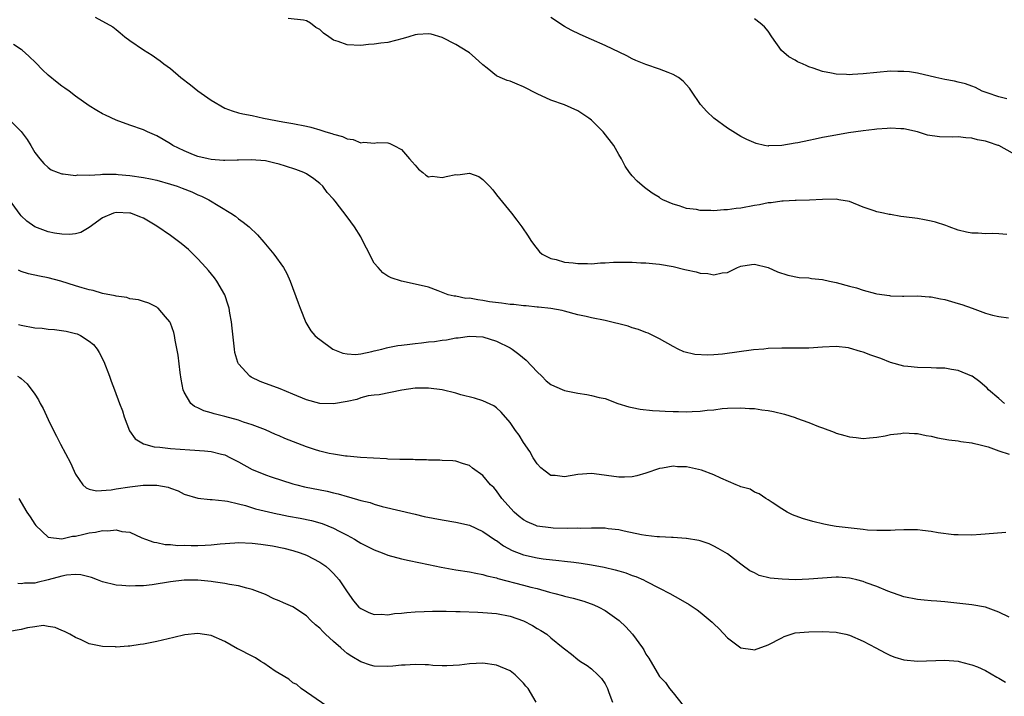
# Model space of a CAD drawing. Units: inches. Extents: x 2583000 to 2586000, y 1491000 to 1494000.
# Drawn here: x 2583491 to 2583636, y 1491194 to 1491294 of the extents above; entities that cross this region are included whole.
import ezdxf

# ---------------------------------------------------------------- set-up
doc = ezdxf.new("R2010")
doc.units = ezdxf.units.IN
doc.header["$MEASUREMENT"] = 0
doc.layers.add('LD25831491_2ft', color=194, linetype='Continuous')

msp = doc.modelspace()

# ---------------------------------------------------------------- linework, layer by layer
at = {"layer": 'LD25831491_2ft'}
for points, elevation in [([(2583501.9, 1491293.9), (2583504.48, 1491292.48), (2583505, 1491292.09), (2583505.58, 1491291.57), (2583506.27, 1491291), (2583507, 1491290.45), (2583509, 1491289.05), (2583510.27, 1491288.27), (2583511, 1491287.78), (2583511.46, 1491287.46), (2583511.99, 1491287), (2583513, 1491286.3), (2583514.52, 1491285), (2583515.94, 1491283.94), (2583517, 1491283.05), (2583519, 1491281.64), (2583521, 1491280.49), (2583522.08, 1491280.08), (2583523, 1491279.81), (2583523.64, 1491279.64), (2583525, 1491279.38), (2583526.71, 1491279), (2583529.53, 1491278.47), (2583531, 1491278.21), (2583533, 1491277.83), (2583533.67, 1491277.67), (2583535, 1491277.3), (2583535.89, 1491277), (2583536.76, 1491276.76), (2583537, 1491276.65), (2583538.31, 1491276.31), (2583539, 1491275.94), (2583539.87, 1491275.87), (2583541, 1491275.39), (2583541.47, 1491275.47), (2583543, 1491275.34), (2583543.41, 1491275.41), (2583545, 1491275.39), (2583545.3, 1491275.3), (2583545.88, 1491275), (2583547, 1491274.37), (2583548.2, 1491273), (2583548.59, 1491272.59), (2583549, 1491272.1), (2583549.51, 1491271.51), (2583550.13, 1491271), (2583550.59, 1491270.59), (2583551, 1491270.38), (2583551.55, 1491270.45), (2583553, 1491270.26), (2583553.59, 1491270.41), (2583555, 1491270.69), (2583555.33, 1491270.67), (2583557, 1491270.89), (2583558.4, 1491270.4), (2583559, 1491269.97), (2583559.96, 1491269), (2583560.45, 1491268.45), (2583561, 1491267.73), (2583563.22, 1491265), (2583563.99, 1491263.99), (2583564.71, 1491263), (2583565.64, 1491261.64), (2583566.04, 1491261), (2583566.44, 1491260.44), (2583567.34, 1491259.34), (2583567.71, 1491259), (2583569, 1491258.36), (2583569.8, 1491258.2), (2583571, 1491257.82), (2583572.28, 1491257.72), (2583573, 1491257.59), (2583574.38, 1491257.62), (2583575, 1491257.57), (2583576.3, 1491257.7), (2583577, 1491257.71), (2583578.22, 1491257.78), (2583579, 1491257.81), (2583580.21, 1491257.79), (2583581, 1491257.8), (2583582.28, 1491257.72), (2583583, 1491257.7), (2583584.45, 1491257.55), (2583585, 1491257.51), (2583587, 1491257.14), (2583588.74, 1491256.74), (2583589, 1491256.66), (2583590.39, 1491256.39), (2583591, 1491256.18), (2583592.14, 1491256.14), (2583593, 1491255.92), (2583594.22, 1491256.22), (2583595, 1491256.29), (2583596.5, 1491257), (2583597, 1491257.2), (2583598.54, 1491257.46), (2583599, 1491257.48), (2583601, 1491256.99), (2583602.36, 1491256.36), (2583603.89, 1491255.89), (2583605.56, 1491255.56), (2583607, 1491255.47), (2583607.39, 1491255.39), (2583609, 1491255.24), (2583610.03, 1491255), (2583611, 1491254.8), (2583613, 1491254.27), (2583614.02, 1491254.02), (2583615, 1491253.69), (2583616.81, 1491253.19), (2583617, 1491253.15), (2583618.87, 1491252.87), (2583619, 1491252.83), (2583620.81, 1491252.81), (2583621, 1491252.8), (2583623, 1491252.84), (2583624.71, 1491252.71), (2583625, 1491252.7), (2583626.39, 1491252.39), (2583627, 1491252.3), (2583627.99, 1491251.99), (2583629, 1491251.73), (2583629.55, 1491251.55), (2583631.04, 1491251), (2583633, 1491250.31), (2583634.02, 1491249.98), (2583635, 1491249.78), (2583636.39, 1491249.61)], 11556), ([(2583636.14, 1491261.86), (2583635, 1491261.95), (2583634, 1491262), (2583633, 1491261.96), (2583631.93, 1491262.07), (2583631, 1491262.08), (2583630.23, 1491262.23), (2583629, 1491262.53), (2583627.65, 1491263), (2583627.19, 1491263.19), (2583625.67, 1491263.67), (2583625, 1491263.85), (2583624.04, 1491264.04), (2583623, 1491264.21), (2583621, 1491264.49), (2583620.54, 1491264.54), (2583619, 1491264.81), (2583618.83, 1491264.83), (2583617.99, 1491265), (2583617, 1491265.23), (2583616.62, 1491265.38), (2583615, 1491265.92), (2583613, 1491266.71), (2583611.43, 1491267), (2583611, 1491267.06), (2583609.03, 1491267.03), (2583607.07, 1491266.93), (2583605.11, 1491266.89), (2583605, 1491266.9), (2583603.21, 1491266.79), (2583603, 1491266.79), (2583601.44, 1491266.55), (2583601, 1491266.52), (2583599.75, 1491266.25), (2583599, 1491266.14), (2583597, 1491265.77), (2583596.31, 1491265.69), (2583595, 1491265.5), (2583594.5, 1491265.5), (2583593, 1491265.37), (2583592.58, 1491265.42), (2583591, 1491265.41), (2583590.46, 1491265.54), (2583589, 1491265.71), (2583587.89, 1491266.11), (2583587, 1491266.34), (2583585.49, 1491267), (2583585.17, 1491267.17), (2583585, 1491267.3), (2583583.94, 1491267.94), (2583582.79, 1491268.79), (2583581.71, 1491269.71), (2583581, 1491270.5), (2583580.59, 1491271), (2583579.94, 1491271.93), (2583579.39, 1491273), (2583579, 1491273.66), (2583578.28, 1491275), (2583576.73, 1491277), (2583575, 1491278.7), (2583574.61, 1491279), (2583573, 1491280.07), (2583571, 1491280.97), (2583569, 1491281.68), (2583567, 1491282.57), (2583565, 1491283.61), (2583564.04, 1491284.04), (2583563, 1491284.46), (2583562.58, 1491284.58), (2583561.55, 1491285), (2583561, 1491285.26), (2583559.64, 1491286.36), (2583559, 1491286.86), (2583557.88, 1491287.88), (2583557, 1491288.62), (2583556.78, 1491288.78), (2583555, 1491289.86), (2583553, 1491290.88), (2583551.39, 1491291.39), (2583551, 1491291.44), (2583549.35, 1491291.35), (2583549, 1491291.28), (2583548.09, 1491291), (2583547.28, 1491290.72), (2583545, 1491290.14), (2583543.95, 1491290.05), (2583543, 1491289.89), (2583542.16, 1491289.84), (2583541, 1491289.71), (2583539, 1491289.79), (2583537.7, 1491290.3), (2583537, 1491290.51), (2583536.33, 1491291), (2583535.54, 1491291.54), (2583535, 1491292.05), (2583534.38, 1491292.38), (2583533.63, 1491293), (2583533, 1491293.34), (2583532.57, 1491293.43), (2583530.31, 1491293.69)], 11554), ([(2583637, 1491273.85), (2583635, 1491274.96), (2583634.9, 1491275), (2583633.46, 1491275.46), (2583633, 1491275.64), (2583631.84, 1491275.84), (2583631, 1491276.08), (2583630.11, 1491276.11), (2583629, 1491276.24), (2583628.21, 1491276.21), (2583626.25, 1491276.25), (2583624.49, 1491276.49), (2583623.02, 1491277), (2583621, 1491277.45), (2583620.55, 1491277.45), (2583619, 1491277.54), (2583618.53, 1491277.47), (2583617, 1491277.37), (2583616.68, 1491277.32), (2583615, 1491277.14), (2583612.86, 1491276.86), (2583610.43, 1491276.43), (2583609, 1491276.15), (2583607.92, 1491275.92), (2583607, 1491275.74), (2583605.36, 1491275.36), (2583605, 1491275.32), (2583603, 1491274.96), (2583601.08, 1491274.92), (2583601, 1491274.9), (2583600.45, 1491275), (2583599.26, 1491275.26), (2583597.87, 1491275.87), (2583597, 1491276.32), (2583596.57, 1491276.57), (2583595, 1491277.55), (2583593, 1491279), (2583591.97, 1491279.97), (2583591.06, 1491281), (2583589.71, 1491283), (2583589.43, 1491283.43), (2583588.48, 1491284.48), (2583587.78, 1491285), (2583587, 1491285.44), (2583586.29, 1491285.71), (2583585, 1491286.24), (2583583, 1491286.93), (2583581.51, 1491287.51), (2583581, 1491287.73), (2583580.17, 1491288.17), (2583577, 1491289.69), (2583575, 1491290.6), (2583573.32, 1491291.32), (2583571.99, 1491291.99), (2583571, 1491292.51), (2583569, 1491293.83)], 11552), ([(2583636.14, 1491281.86), (2583635, 1491282.14), (2583633.27, 1491282.73), (2583632.53, 1491283), (2583631.52, 1491283.52), (2583631, 1491283.74), (2583630.05, 1491284.05), (2583629, 1491284.32), (2583628.44, 1491284.44), (2583627, 1491284.7), (2583625.68, 1491285), (2583623, 1491285.66), (2583621.82, 1491285.82), (2583621, 1491285.9), (2583620.11, 1491285.89), (2583619, 1491285.91), (2583617, 1491285.74), (2583615, 1491285.53), (2583613.42, 1491285.42), (2583613, 1491285.4), (2583612.55, 1491285.45), (2583611, 1491285.49), (2583610.34, 1491285.66), (2583609, 1491285.87), (2583607.61, 1491286.39), (2583607, 1491286.58), (2583606.7, 1491286.7), (2583606.07, 1491287), (2583605.32, 1491287.32), (2583605, 1491287.53), (2583604.06, 1491288.06), (2583602.99, 1491288.99), (2583601.56, 1491291), (2583601, 1491291.81), (2583600.47, 1491292.47), (2583599.84, 1491293), (2583599, 1491293.63)], 11550), ([(2583635.8, 1491237), (2583635, 1491237.72), (2583633.47, 1491239), (2583633.24, 1491239.24), (2583632.19, 1491240.19), (2583631.05, 1491241), (2583631, 1491241.03), (2583629, 1491241.85), (2583628.02, 1491241.98), (2583627, 1491242.19), (2583625.79, 1491242.21), (2583625, 1491242.25), (2583623, 1491242.26), (2583621.59, 1491242.41), (2583621, 1491242.49), (2583619, 1491243.04), (2583617.59, 1491243.59), (2583616.11, 1491244.11), (2583615, 1491244.55), (2583614.62, 1491244.62), (2583613, 1491245.13), (2583612.84, 1491245.16), (2583611, 1491245.36), (2583609, 1491245.27), (2583607, 1491245.14), (2583603, 1491245.15), (2583601, 1491245.07), (2583600.39, 1491245), (2583598.87, 1491244.87), (2583594.26, 1491244.26), (2583593, 1491244.16), (2583592.1, 1491244.1), (2583590.2, 1491244.2), (2583588.6, 1491244.6), (2583587.73, 1491245), (2583587, 1491245.36), (2583585, 1491246.52), (2583584.04, 1491247), (2583583.33, 1491247.33), (2583583, 1491247.45), (2583581.9, 1491247.9), (2583581, 1491248.15), (2583580.38, 1491248.38), (2583577, 1491249.2), (2583575, 1491249.6), (2583574.2, 1491249.8), (2583573, 1491250.05), (2583571, 1491250.56), (2583570.66, 1491250.66), (2583569, 1491250.96), (2583567.18, 1491251.18), (2583567, 1491251.18), (2583565.36, 1491251.36), (2583565, 1491251.37), (2583563.54, 1491251.54), (2583563, 1491251.58), (2583561.74, 1491251.74), (2583559.98, 1491251.98), (2583559, 1491252.17), (2583558.23, 1491252.23), (2583557, 1491252.48), (2583556.47, 1491252.47), (2583555, 1491252.78), (2583554.78, 1491252.78), (2583553.88, 1491253), (2583552.41, 1491253.59), (2583551, 1491254.1), (2583549, 1491254.58), (2583547, 1491255), (2583545.5, 1491255.5), (2583545, 1491255.73), (2583544.25, 1491256.25), (2583543.57, 1491257), (2583543, 1491257.67), (2583541.84, 1491259.84), (2583541.29, 1491261), (2583541, 1491261.52), (2583540.08, 1491263), (2583539, 1491264.48), (2583537.23, 1491266.77), (2583537, 1491267.06), (2583536.08, 1491268.08), (2583535.42, 1491269), (2583535, 1491269.37), (2583534.08, 1491270.08), (2583533, 1491270.8), (2583532.64, 1491271), (2583531.45, 1491271.45), (2583529.92, 1491271.92), (2583529, 1491272.22), (2583528.36, 1491272.36), (2583527, 1491272.7), (2583524.87, 1491272.87), (2583523, 1491272.8), (2583522.81, 1491272.81), (2583521, 1491272.76), (2583520.79, 1491272.79), (2583519, 1491272.91), (2583518.52, 1491273), (2583517, 1491273.35), (2583516.38, 1491273.62), (2583515, 1491274.18), (2583513.34, 1491275), (2583513, 1491275.25), (2583511.89, 1491275.89), (2583511, 1491276.43), (2583509.59, 1491277), (2583509, 1491277.28), (2583507, 1491277.97), (2583505, 1491278.71), (2583503.43, 1491279.43), (2583503, 1491279.64), (2583502.14, 1491280.14), (2583501, 1491280.84), (2583499, 1491282.27), (2583498.05, 1491283), (2583497.43, 1491283.43), (2583497, 1491283.72), (2583496.28, 1491284.28), (2583495, 1491285.33), (2583494.14, 1491286.14), (2583493.17, 1491287.17), (2583492.15, 1491288.15), (2583491.17, 1491289), (2583491, 1491289.14), (2583489.85, 1491289.85)], 11558), ([(2583489.03, 1491279.03), (2583491, 1491277.06), (2583491.88, 1491275.88), (2583492.43, 1491275), (2583493, 1491273.93), (2583493.74, 1491273), (2583494.32, 1491272.32), (2583495, 1491271.73), (2583495.42, 1491271.42), (2583496.43, 1491271), (2583497, 1491270.79), (2583497.19, 1491270.81), (2583499, 1491270.56), (2583499.36, 1491270.64), (2583501, 1491270.63), (2583502.69, 1491270.69), (2583503, 1491270.74), (2583503.24, 1491270.76), (2583505, 1491270.75), (2583505.27, 1491270.73), (2583507, 1491270.58), (2583509, 1491270.28), (2583510.07, 1491270.07), (2583511, 1491269.86), (2583513, 1491269.3), (2583513.95, 1491269), (2583514.71, 1491268.71), (2583516.14, 1491268.14), (2583517, 1491267.74), (2583517.54, 1491267.54), (2583518.63, 1491267), (2583521.89, 1491265), (2583522.55, 1491264.55), (2583523, 1491264.18), (2583523.71, 1491263.71), (2583524.56, 1491263), (2583525.82, 1491261.82), (2583526.76, 1491260.76), (2583528.2, 1491259), (2583529.64, 1491257), (2583530.13, 1491256.13), (2583530.6, 1491255), (2583531.79, 1491251.79), (2583532.09, 1491251), (2583532.93, 1491248.93), (2583533.68, 1491247.68), (2583534.24, 1491247), (2583534.63, 1491246.63), (2583535, 1491246.39), (2583536.9, 1491245), (2583538.38, 1491244.38), (2583539, 1491244.29), (2583540.22, 1491244.22), (2583541, 1491244.32), (2583542.63, 1491244.63), (2583543, 1491244.73), (2583544.13, 1491245), (2583544.8, 1491245.2), (2583545, 1491245.21), (2583546.48, 1491245.52), (2583547, 1491245.56), (2583548.26, 1491245.74), (2583549, 1491245.82), (2583549.94, 1491245.94), (2583551, 1491246.05), (2583551.89, 1491246.11), (2583553, 1491246.31), (2583553.64, 1491246.36), (2583555, 1491246.64), (2583555.34, 1491246.66), (2583557, 1491246.92), (2583559, 1491246.8), (2583561, 1491246.18), (2583563, 1491245.19), (2583563.29, 1491245), (2583564.27, 1491244.27), (2583565.36, 1491243.36), (2583567, 1491241.64), (2583567.66, 1491241), (2583568.33, 1491240.33), (2583569, 1491239.79), (2583569.52, 1491239.52), (2583571, 1491238.89), (2583573, 1491238.5), (2583574.32, 1491238.32), (2583575, 1491238.18), (2583576.11, 1491237.89), (2583577, 1491237.7), (2583578.89, 1491237), (2583580.48, 1491236.48), (2583581, 1491236.39), (2583582.14, 1491236.14), (2583583.96, 1491235.96), (2583585, 1491235.9), (2583585.86, 1491235.86), (2583587, 1491235.79), (2583587.79, 1491235.79), (2583589, 1491235.74), (2583589.82, 1491235.82), (2583591, 1491235.84), (2583592, 1491236), (2583593, 1491236.06), (2583594.23, 1491236.23), (2583595, 1491236.28), (2583597, 1491236.36), (2583598.26, 1491236.26), (2583599, 1491236.24), (2583600.07, 1491236.07), (2583601, 1491235.96), (2583601.8, 1491235.8), (2583603.42, 1491235.42), (2583605, 1491234.9), (2583605.18, 1491234.82), (2583607, 1491234.18), (2583608.43, 1491233.57), (2583609, 1491233.38), (2583610.74, 1491232.74), (2583611, 1491232.6), (2583612.28, 1491232.28), (2583613, 1491232.05), (2583613.96, 1491231.96), (2583615, 1491231.85), (2583615.91, 1491231.91), (2583617, 1491232.04), (2583618.24, 1491232.23), (2583619, 1491232.41), (2583620.56, 1491232.56), (2583621, 1491232.64), (2583622.54, 1491232.54), (2583623, 1491232.55), (2583624.26, 1491232.26), (2583625, 1491232.15), (2583625.93, 1491231.93), (2583627.62, 1491231.62), (2583629, 1491231.46), (2583629.37, 1491231.37), (2583631, 1491231.18), (2583631.13, 1491231.13), (2583631.81, 1491231), (2583633.41, 1491230.59), (2583635, 1491230), (2583636.48, 1491229.52)], 11560), ([(2583636.01, 1491217.99), (2583634.18, 1491217.82), (2583632.33, 1491217.67), (2583631, 1491217.61), (2583629, 1491217.62), (2583628.34, 1491217.66), (2583626.06, 1491217.94), (2583625, 1491218.14), (2583623.74, 1491218.26), (2583623, 1491218.37), (2583621.63, 1491218.37), (2583621, 1491218.39), (2583619.69, 1491218.31), (2583619, 1491218.29), (2583617.74, 1491218.26), (2583617, 1491218.27), (2583615.65, 1491218.35), (2583615, 1491218.41), (2583611, 1491218.87), (2583610.17, 1491219), (2583609.19, 1491219.19), (2583607.6, 1491219.6), (2583606.05, 1491220.05), (2583604.6, 1491220.6), (2583603.79, 1491221), (2583603, 1491221.47), (2583601.61, 1491222.39), (2583601, 1491222.81), (2583600.68, 1491223), (2583599.7, 1491223.7), (2583599, 1491223.93), (2583598.34, 1491224.34), (2583597, 1491224.69), (2583596.81, 1491224.81), (2583596.31, 1491225), (2583594.04, 1491225.96), (2583593, 1491226.48), (2583591.17, 1491227.17), (2583589, 1491227.63), (2583587.65, 1491227.65), (2583587, 1491227.73), (2583585.44, 1491227.44), (2583585, 1491227.42), (2583583, 1491226.73), (2583581.66, 1491226.34), (2583581, 1491226.2), (2583579.85, 1491226.15), (2583579, 1491226.14), (2583575.38, 1491226.62), (2583575, 1491226.66), (2583573, 1491226.54), (2583571, 1491226.19), (2583569.64, 1491226.36), (2583569, 1491226.4), (2583568.17, 1491227), (2583567.53, 1491227.53), (2583567, 1491228.08), (2583566.42, 1491229), (2583565.89, 1491229.89), (2583565, 1491231.25), (2583564.33, 1491232.33), (2583563.82, 1491233), (2583563, 1491234.17), (2583561.7, 1491235.7), (2583561, 1491236.35), (2583560.63, 1491236.63), (2583559, 1491237.38), (2583557.78, 1491237.78), (2583555.73, 1491238.27), (2583555, 1491238.49), (2583553, 1491238.98), (2583551, 1491239.26), (2583549.24, 1491239.24), (2583549, 1491239.25), (2583547.04, 1491238.96), (2583543.74, 1491238.26), (2583543, 1491238.21), (2583542.1, 1491238.1), (2583541, 1491237.8), (2583540.41, 1491237.59), (2583539, 1491237.28), (2583537, 1491236.91), (2583535, 1491236.96), (2583533, 1491237.52), (2583531, 1491238.38), (2583529.13, 1491239.13), (2583527.67, 1491239.67), (2583527, 1491239.95), (2583526.22, 1491240.22), (2583524.87, 1491240.87), (2583524.69, 1491241), (2583523, 1491242.82), (2583522.9, 1491243), (2583522.49, 1491244.49), (2583522.42, 1491245), (2583522.08, 1491248.08), (2583521.96, 1491249), (2583521.73, 1491250.27), (2583521.62, 1491251), (2583521.48, 1491251.48), (2583520.98, 1491253), (2583519.84, 1491255), (2583519.48, 1491255.48), (2583518.58, 1491256.58), (2583518.21, 1491257), (2583517, 1491258.29), (2583515.64, 1491259.64), (2583514.56, 1491260.56), (2583513, 1491261.75), (2583511, 1491263.12), (2583509, 1491264.27), (2583508.47, 1491264.47), (2583507.13, 1491265), (2583507, 1491265.04), (2583505, 1491265.11), (2583504.6, 1491265), (2583503, 1491264.33), (2583501, 1491262.9), (2583499.81, 1491262.19), (2583499, 1491261.98), (2583498.13, 1491261.87), (2583497, 1491261.9), (2583495.92, 1491262.08), (2583495, 1491262.28), (2583493, 1491263.01), (2583491.86, 1491263.86), (2583491, 1491264.62), (2583490.83, 1491264.83), (2583489.27, 1491267)], 11562), ([(2583636.49, 1491205.51), (2583635, 1491206.26), (2583633, 1491206.96), (2583631, 1491207.34), (2583627, 1491207.76), (2583625.85, 1491207.85), (2583625, 1491207.94), (2583624, 1491208), (2583623, 1491208.12), (2583621, 1491208.53), (2583618.65, 1491209.35), (2583617, 1491210.03), (2583615.42, 1491210.58), (2583615, 1491210.75), (2583614.07, 1491211), (2583613.21, 1491211.21), (2583613, 1491211.24), (2583611.38, 1491211.38), (2583611, 1491211.39), (2583609, 1491211.28), (2583607, 1491211.1), (2583605.03, 1491211.03), (2583603.09, 1491211.09), (2583601.28, 1491211.28), (2583599.67, 1491211.67), (2583599, 1491212.02), (2583598.32, 1491212.32), (2583597.17, 1491213.17), (2583597, 1491213.33), (2583595, 1491214.85), (2583593.63, 1491215.63), (2583593, 1491215.97), (2583592.31, 1491216.31), (2583591, 1491216.73), (2583590.81, 1491216.81), (2583589, 1491217.1), (2583588.91, 1491217.09), (2583587, 1491217.25), (2583586.77, 1491217.23), (2583585, 1491217.35), (2583584.65, 1491217.35), (2583583, 1491217.56), (2583582.34, 1491217.66), (2583579.82, 1491218.18), (2583579, 1491218.37), (2583577.46, 1491218.54), (2583577, 1491218.61), (2583575.39, 1491218.61), (2583575, 1491218.64), (2583573.42, 1491218.58), (2583573, 1491218.6), (2583571.42, 1491218.58), (2583569.36, 1491218.64), (2583569, 1491218.65), (2583567, 1491218.93), (2583566.8, 1491219), (2583565.54, 1491219.54), (2583565, 1491219.85), (2583564.36, 1491220.36), (2583563.59, 1491221), (2583561.8, 1491223), (2583561, 1491224.12), (2583560.59, 1491224.59), (2583560.12, 1491225), (2583559, 1491226.4), (2583557.45, 1491227.45), (2583557, 1491227.86), (2583556.12, 1491228.12), (2583555, 1491228.48), (2583554.55, 1491228.55), (2583553, 1491228.57), (2583552.66, 1491228.66), (2583551, 1491228.63), (2583550.7, 1491228.7), (2583549, 1491228.7), (2583548.73, 1491228.73), (2583547, 1491228.72), (2583546.75, 1491228.75), (2583545, 1491228.78), (2583544.81, 1491228.81), (2583540.98, 1491229.02), (2583539, 1491229.21), (2583538.77, 1491229.23), (2583537, 1491229.5), (2583536.38, 1491229.62), (2583535, 1491229.95), (2583534.22, 1491230.22), (2583533, 1491230.59), (2583529.84, 1491231.84), (2583529, 1491232.22), (2583528.44, 1491232.44), (2583527, 1491233.09), (2583525, 1491233.86), (2583523.75, 1491234.25), (2583523, 1491234.52), (2583521, 1491235.06), (2583519.44, 1491235.44), (2583519, 1491235.62), (2583517.88, 1491235.88), (2583517, 1491236.36), (2583516.52, 1491236.52), (2583515.98, 1491237), (2583515, 1491238.67), (2583514.87, 1491239), (2583514.58, 1491240.58), (2583514.43, 1491241.57), (2583514.11, 1491244.11), (2583513.68, 1491246.32), (2583513.57, 1491247), (2583513.46, 1491247.46), (2583513, 1491248.79), (2583512.91, 1491249), (2583512.24, 1491249.76), (2583511.19, 1491251), (2583511.09, 1491251.09), (2583511, 1491251.16), (2583509.78, 1491251.78), (2583509, 1491252), (2583508.26, 1491252.26), (2583507, 1491252.41), (2583506.57, 1491252.57), (2583505, 1491252.77), (2583504.84, 1491252.84), (2583503, 1491253.2), (2583501.62, 1491253.62), (2583501, 1491253.71), (2583500, 1491254), (2583499, 1491254.3), (2583496.86, 1491255), (2583495, 1491255.49), (2583493.72, 1491255.72), (2583492.1, 1491256.1), (2583491, 1491256.44), (2583490.61, 1491256.61)], 11564), ([(2583490.63, 1491248.63), (2583491, 1491248.53), (2583493, 1491248.14), (2583494.07, 1491248.07), (2583495, 1491247.95), (2583495.9, 1491247.9), (2583497.65, 1491247.65), (2583499, 1491247.3), (2583499.23, 1491247.23), (2583499.75, 1491247), (2583501, 1491246.18), (2583501.66, 1491245.66), (2583502.21, 1491245), (2583502.51, 1491244.51), (2583503.16, 1491243.16), (2583504, 1491241), (2583504.26, 1491240.26), (2583504.74, 1491239), (2583505.47, 1491237), (2583505.9, 1491235.9), (2583506.18, 1491235), (2583506.97, 1491232.97), (2583507.79, 1491231.79), (2583509.03, 1491231.03), (2583510.58, 1491230.58), (2583511.44, 1491230.56), (2583513, 1491230.36), (2583515.86, 1491230.14), (2583518.02, 1491230.02), (2583519, 1491229.9), (2583520.5, 1491229.5), (2583521, 1491229.4), (2583521.83, 1491229), (2583523, 1491228.4), (2583525, 1491227.27), (2583525.64, 1491227), (2583527, 1491226.46), (2583527.82, 1491226.18), (2583531, 1491225.17), (2583531.6, 1491225), (2583532.72, 1491224.72), (2583536.05, 1491224.05), (2583537, 1491223.82), (2583537.67, 1491223.67), (2583539, 1491223.27), (2583539.23, 1491223.23), (2583541, 1491222.7), (2583542.38, 1491222.38), (2583543, 1491222.15), (2583544.17, 1491221.83), (2583549, 1491220.69), (2583550.36, 1491220.36), (2583553, 1491219.84), (2583555, 1491219.52), (2583557, 1491219.08), (2583559, 1491218.15), (2583560.85, 1491216.85), (2583561, 1491216.78), (2583562.02, 1491216.02), (2583563.33, 1491215.33), (2583565, 1491214.67), (2583567, 1491214.24), (2583567.89, 1491214.11), (2583570.16, 1491213.84), (2583571, 1491213.77), (2583572.41, 1491213.59), (2583573.48, 1491213.48), (2583575, 1491213.24), (2583576.88, 1491212.88), (2583578.49, 1491212.49), (2583579, 1491212.33), (2583580.04, 1491212.04), (2583581, 1491211.67), (2583581.51, 1491211.51), (2583582.66, 1491211), (2583583, 1491210.83), (2583585, 1491209.77), (2583586.51, 1491209), (2583588.11, 1491208.11), (2583589.36, 1491207.36), (2583590.57, 1491206.57), (2583591, 1491206.26), (2583592.77, 1491204.77), (2583593, 1491204.54), (2583593.81, 1491203.81), (2583595, 1491202.48), (2583597, 1491200.99), (2583598.76, 1491200.76), (2583599, 1491200.72), (2583601, 1491201.42), (2583603, 1491202.48), (2583603.36, 1491202.64), (2583604.38, 1491203), (2583605, 1491203.18), (2583607, 1491203.36), (2583609, 1491203.38), (2583611, 1491203.3), (2583611.24, 1491203.24), (2583612.46, 1491203), (2583613, 1491202.87), (2583615, 1491201.97), (2583616.87, 1491201), (2583618.24, 1491200.24), (2583619, 1491199.86), (2583619.64, 1491199.64), (2583621, 1491199.22), (2583623, 1491199.02), (2583627, 1491199.17), (2583629, 1491199.03), (2583629.15, 1491199), (2583630.6, 1491198.59), (2583631, 1491198.51), (2583631.81, 1491198.19), (2583633, 1491197.67), (2583634.69, 1491196.69), (2583635, 1491196.55), (2583635.94, 1491195.94)], 11566), ([(2583490.44, 1491241), (2583490.82, 1491240.82), (2583491, 1491240.64), (2583491.89, 1491239.89), (2583493, 1491238.34), (2583493.53, 1491237.53), (2583493.78, 1491237), (2583494.25, 1491236.25), (2583495, 1491234.61), (2583495.77, 1491233), (2583496.18, 1491232.18), (2583496.79, 1491231), (2583498.26, 1491228.26), (2583498.79, 1491227), (2583499, 1491226.58), (2583500.09, 1491225), (2583500.55, 1491224.55), (2583501, 1491224.38), (2583502.1, 1491224.1), (2583504.27, 1491224.27), (2583505, 1491224.43), (2583507, 1491224.73), (2583508.95, 1491224.95), (2583510.96, 1491224.96), (2583512.66, 1491224.66), (2583513, 1491224.5), (2583514.12, 1491224.12), (2583515, 1491223.64), (2583517.02, 1491223.02), (2583518.83, 1491222.83), (2583519.15, 1491222.85), (2583521, 1491222.63), (2583521.4, 1491222.6), (2583523, 1491222.2), (2583524.03, 1491221.97), (2583525.49, 1491221.49), (2583528.71, 1491220.71), (2583529, 1491220.66), (2583530.38, 1491220.38), (2583532.07, 1491220.07), (2583533.74, 1491219.74), (2583535.31, 1491219.31), (2583537, 1491218.63), (2583537.82, 1491218.18), (2583539, 1491217.58), (2583540.07, 1491217), (2583540.65, 1491216.65), (2583541, 1491216.42), (2583543, 1491215.41), (2583544.14, 1491215), (2583545, 1491214.65), (2583547, 1491214.1), (2583548.12, 1491213.88), (2583549.56, 1491213.56), (2583551, 1491213.28), (2583552.86, 1491212.86), (2583555, 1491212.46), (2583557, 1491212.17), (2583557.97, 1491211.97), (2583559, 1491211.81), (2583559.59, 1491211.59), (2583561, 1491211.29), (2583561.21, 1491211.21), (2583565, 1491210.23), (2583566.06, 1491209.94), (2583567, 1491209.71), (2583568.8, 1491209.2), (2583569.61, 1491209), (2583570.71, 1491208.71), (2583571, 1491208.61), (2583572.31, 1491208.31), (2583573.87, 1491207.87), (2583575.35, 1491207.35), (2583576.08, 1491207), (2583577, 1491206.49), (2583579.08, 1491205), (2583580.07, 1491204.07), (2583581.03, 1491203), (2583582.51, 1491201), (2583582.71, 1491200.71), (2583583, 1491200.08), (2583583.45, 1491199.45), (2583584.65, 1491197.35), (2583585, 1491196.79), (2583585.87, 1491195.87), (2583586.5, 1491195), (2583587, 1491194.35), (2583588.5, 1491192.5)], 11568), ([(2583490.67, 1491223), (2583491.86, 1491221), (2583492.31, 1491220.31), (2583493, 1491219.19), (2583493.14, 1491219), (2583495, 1491217.31), (2583497, 1491217.03), (2583498.57, 1491217.43), (2583499, 1491217.43), (2583500.24, 1491217.76), (2583501, 1491217.91), (2583501.97, 1491218.03), (2583503, 1491218.27), (2583503.77, 1491218.23), (2583505, 1491218.39), (2583505.85, 1491218.15), (2583507, 1491218.01), (2583508.79, 1491217.21), (2583509.31, 1491217), (2583510.56, 1491216.56), (2583511, 1491216.49), (2583512.23, 1491216.23), (2583513, 1491216.22), (2583514.08, 1491216.08), (2583515, 1491216.1), (2583516.05, 1491216.05), (2583517, 1491216.06), (2583518.12, 1491216.12), (2583519, 1491216.15), (2583520.31, 1491216.31), (2583522.48, 1491216.48), (2583523, 1491216.5), (2583525, 1491216.42), (2583526.28, 1491216.28), (2583528.02, 1491216.02), (2583529.67, 1491215.67), (2583531, 1491215.33), (2583532.08, 1491215), (2583533, 1491214.65), (2583535, 1491213.62), (2583535.85, 1491213), (2583536.47, 1491212.47), (2583537, 1491211.93), (2583537.85, 1491211), (2583539, 1491209.22), (2583539.94, 1491207.94), (2583540.75, 1491207), (2583541, 1491206.77), (2583542.2, 1491206.2), (2583543, 1491205.92), (2583544.05, 1491205.95), (2583545, 1491205.87), (2583545.96, 1491206.04), (2583547, 1491206.11), (2583547.79, 1491206.21), (2583549, 1491206.29), (2583550.33, 1491206.33), (2583551.6, 1491206.4), (2583553, 1491206.38), (2583553.6, 1491206.4), (2583555, 1491206.35), (2583555.64, 1491206.36), (2583558.23, 1491206.23), (2583559, 1491206.22), (2583561, 1491206.04), (2583563, 1491205.64), (2583564.97, 1491204.97), (2583566.28, 1491204.28), (2583567, 1491203.85), (2583567.54, 1491203.54), (2583568.39, 1491203), (2583569, 1491202.48), (2583570.83, 1491201), (2583571, 1491200.84), (2583572.06, 1491200.06), (2583573, 1491199.28), (2583573.39, 1491199), (2583574.37, 1491198.37), (2583575, 1491197.89), (2583575.94, 1491197), (2583576.47, 1491196.47), (2583577, 1491195.69), (2583577.37, 1491195), (2583577.56, 1491194.44), (2583578.09, 1491193)], 11570), ([(2583566.84, 1491193), (2583565.66, 1491195), (2583565.34, 1491195.34), (2583565, 1491195.79), (2583564.38, 1491196.38), (2583563.77, 1491197), (2583563, 1491197.59), (2583561, 1491198.46), (2583559, 1491198.74), (2583557, 1491198.63), (2583555.56, 1491198.44), (2583553.68, 1491198.32), (2583553, 1491198.35), (2583551.62, 1491198.38), (2583551, 1491198.47), (2583550.5, 1491198.5), (2583549, 1491198.54), (2583547.56, 1491198.44), (2583547, 1491198.42), (2583545.71, 1491198.29), (2583545, 1491198.23), (2583543, 1491198.29), (2583542.43, 1491198.43), (2583541, 1491198.92), (2583539.7, 1491199.7), (2583539, 1491200.18), (2583538.55, 1491200.55), (2583538.1, 1491201), (2583537, 1491201.93), (2583535.83, 1491203), (2583535.41, 1491203.41), (2583535, 1491203.88), (2583534.36, 1491204.36), (2583533.68, 1491205), (2583533, 1491205.71), (2583531, 1491207.02), (2583529.62, 1491207.62), (2583529, 1491207.92), (2583528.23, 1491208.23), (2583527, 1491208.83), (2583526.6, 1491209), (2583525, 1491209.58), (2583524.23, 1491209.77), (2583523, 1491210.13), (2583521.66, 1491210.34), (2583521, 1491210.49), (2583519.3, 1491210.7), (2583519, 1491210.76), (2583517, 1491210.95), (2583515, 1491210.96), (2583513, 1491210.74), (2583510.28, 1491210.28), (2583509, 1491210.15), (2583507.86, 1491210.14), (2583507, 1491210.07), (2583505.81, 1491210.19), (2583505, 1491210.23), (2583503, 1491210.71), (2583502.24, 1491211), (2583501.36, 1491211.36), (2583499.77, 1491211.77), (2583499, 1491211.78), (2583497.7, 1491211.7), (2583497, 1491211.55), (2583495, 1491211.02), (2583493.38, 1491210.62), (2583493, 1491210.5), (2583491.49, 1491210.51), (2583491, 1491210.4), (2583490.49, 1491210.49)], 11572), ([(2583539, 1491190.36), (2583532.25, 1491195), (2583531.58, 1491195.58), (2583531, 1491195.86), (2583530.4, 1491196.4), (2583529, 1491197.22), (2583528.42, 1491197.58), (2583526.74, 1491198.74), (2583526.31, 1491199), (2583525.52, 1491199.52), (2583525, 1491199.75), (2583523, 1491200.8), (2583522.86, 1491200.86), (2583521, 1491201.94), (2583519, 1491202.82), (2583517, 1491203.11), (2583515.11, 1491202.89), (2583513.47, 1491202.53), (2583511, 1491201.95), (2583509, 1491201.52), (2583508.53, 1491201.47), (2583507, 1491201.22), (2583506.78, 1491201.23), (2583505, 1491201.11), (2583504.87, 1491201.13), (2583503, 1491201.18), (2583502.74, 1491201.26), (2583501, 1491201.58), (2583499.85, 1491202.15), (2583499, 1491202.51), (2583498.16, 1491203), (2583497.39, 1491203.39), (2583497, 1491203.57), (2583496.01, 1491204.01), (2583495, 1491204.14), (2583494.26, 1491204.26), (2583493, 1491204.07), (2583491.94, 1491203.94), (2583491, 1491203.69), (2583489, 1491203.35)], 11574)]:
    msp.add_lwpolyline(points, dxfattribs=dict(at, elevation=elevation))

doc.saveas('drawing.dxf')
